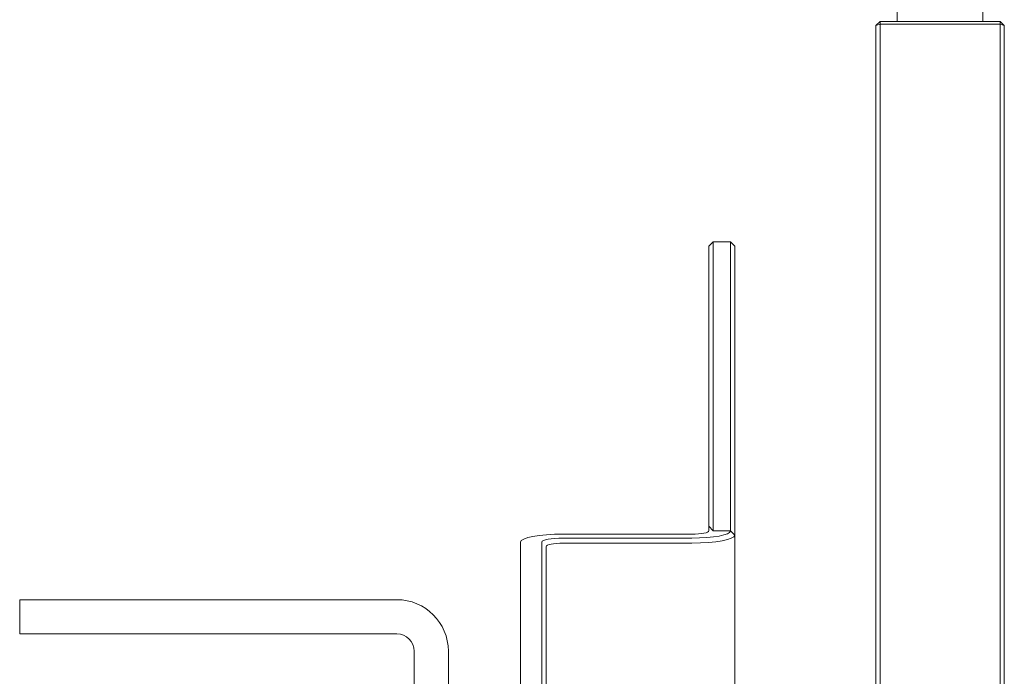
# Model space of a CAD drawing. Units: millimetres. Extents: x 0 to 420, y 0 to 297.
# Drawn here: x 120 to 127, y 138 to 143 of the extents above; entities that cross this region are included whole.
import ezdxf

# ---------------------------------------------------------------- set-up
doc = ezdxf.new("R2010")
doc.units = ezdxf.units.MM
doc.linetypes.add('K5LT_THIN', pattern=[0])
doc.layers.add('Системный слой', color=7, linetype='Continuous')

# ---------------------------------------------------------------- blocks, each defined once
blk = doc.blocks.new('U0')
at = {"layer": 'Системный слой', "color": 7, "linetype": 'K5LT_THIN', "lineweight": 18}
for p, q in [((126.4935, 143.3711), (126.4935, 143.6699)), ((127.1602, 143.3711), (127.1602, 143.5343)), ((126.3602, 143.3711), (126.3268, 143.3396)), ((126.3602, 143.3504), (126.3268, 143.3396)), ((126.3268, 135.8759), (126.3268, 143.3396)), ((126.3602, 143.3504), (126.3602, 143.3711)), ((126.3602, 143.3711), (127.2935, 143.3711)), ((127.2935, 143.3504), (126.3602, 143.3504)), ((126.3602, 143.3504), (126.3602, 135.8759)), ((127.2935, 143.3711), (127.2935, 143.3504)), ((127.3268, 143.3396), (127.2935, 143.3711)), ((127.2935, 135.8759), (127.2935, 143.3504)), ((127.3268, 143.3396), (127.2935, 143.3504)), ((127.3268, 143.3396), (127.3268, 135.8759)), ((125.0303, 141.6236), (125.0636, 141.6569)), ((125.0636, 141.6569), (125.1969, 141.6569)), ((125.0636, 141.6569), (125.0636, 141.6482)), ((125.0636, 141.6482), (125.0636, 139.4103)), ((125.2303, 141.6236), (125.1969, 141.6569)), ((125.1969, 141.6482), (125.1969, 141.6569)), ((125.1969, 139.4103), (125.1969, 141.6482)), ((125.0303, 141.6171), (125.0303, 141.6236)), ((125.0303, 139.4461), (125.0303, 141.6171)), ((125.2303, 141.6236), (125.2303, 141.6171)), ((125.2303, 141.6171), (125.2303, 139.3771)), ((125.0303, 139.4103), (125.0303, 139.4461)), ((125.0636, 139.4103), (125.0303, 139.4461)), ((123.8969, 139.3855), (124.8969, 139.3855)), ((123.8969, 139.3544), (124.8969, 139.3544)), ((125.0636, 139.4103), (125.1969, 139.4103)), ((125.1969, 139.4103), (125.2303, 139.3781)), ((125.2303, 139.3781), (125.2303, 139.3781)), ((125.2303, 139.3776), (125.2303, 139.3771)), ((125.2303, 135.4477), (125.2303, 139.3771)), ((123.5636, 139.3233), (123.5636, 138.4783)), ((123.7303, 138.4783), (123.7303, 139.3233)), ((123.7636, 139.2906), (123.7636, 138.4455)), ((124.8969, 139.3154), (123.8969, 139.3154)), ((119.6703, 138.8759), (119.8036, 138.8759)), ((119.6703, 138.6093), (119.6703, 138.8759)), ((119.8036, 138.8759), (122.6036, 138.8759)), ((119.8036, 138.6093), (119.6703, 138.6093)), ((119.8036, 138.6093), (122.6036, 138.6093)), ((122.7369, 130.6759), (122.7369, 138.4759)), ((123.0036, 130.6759), (123.0036, 138.4759)), ((123.5636, 138.3224), (123.5636, 138.4783)), ((123.7303, 138.3224), (123.7303, 138.4783)), ((123.7636, 138.4455), (123.7636, 138.3286)), ((123.5636, 138.3224), (123.5636, 134.6545)), ((123.7303, 134.6545), (123.7303, 138.3224)), ((123.7636, 138.3286), (123.7636, 134.6607))]:
    blk.add_line(p, q, dxfattribs=at)
for radius in [0.4, 0.1333]:
    blk.add_arc((122.6036, 138.4759), radius, 0, 90, dxfattribs=at)
for centre, major_axis, start_param, end_param in [((123.8969, 139.3233), (-0.3333, 0), 4.712389, 6.283185), ((123.8969, 139.3233), (-0.1667, 0), 4.712389, 6.283185), ((124.8969, 139.4103), (0.1333, 0), 4.712389, 6.283185), ((124.8969, 139.4103), (0.3, 0), 4.712389, 6.283185), ((124.8969, 139.3776), (0.3333, 0), 4.712389, 6.283185), ((124.8969, 139.3776), (0.3333, 0), 0, 0.008539), ((123.8969, 139.2906), (-0.1333, 0), 4.712389, 6.283185)]:
    blk.add_ellipse(centre, major_axis=major_axis, ratio=0.186411, start_param=start_param, end_param=end_param, dxfattribs=at)

msp = doc.modelspace()

# ---------------------------------------------------------------- block references
at = {"layer": 'Системный слой'}
msp.add_blockref('U0', (0, 0), dxfattribs=at)

doc.saveas('drawing.dxf')
